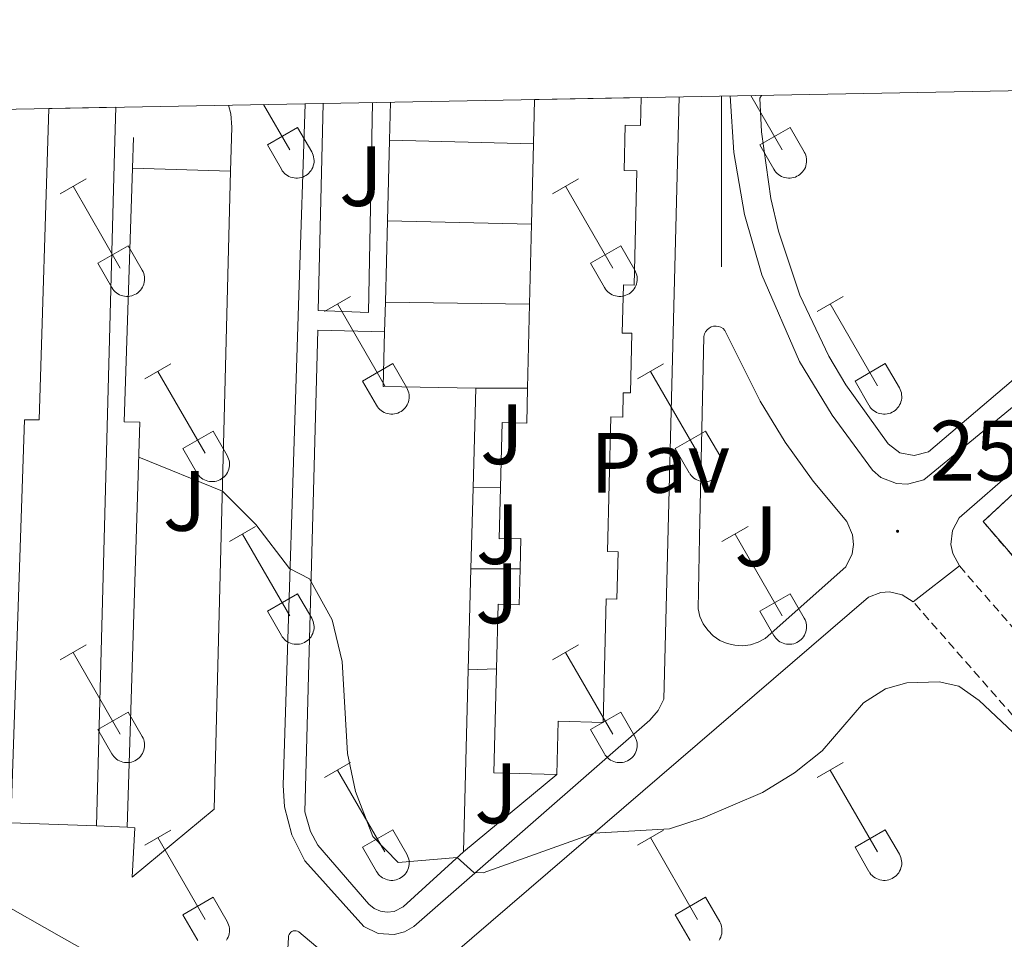
# Model space of a CAD drawing. Units: metres. Extents: x 628710 to 633219, y 4638991 to 4642043.
# Drawn here: x 630918 to 631033, y 4641642 to 4641749 of the extents above; entities that cross this region are included whole.
import ezdxf
from ezdxf.enums import TextEntityAlignment as Align

# ---------------------------------------------------------------- set-up
doc = ezdxf.new("R2010")
doc.units = ezdxf.units.M
doc.header["$MEASUREMENT"] = 0
doc.linetypes.add('TRAZOSX2', pattern=[1.5, 1, -0.5])
for name, color, linetype, lineweight in [('Carátula', 7, 'Continuous', 5), ('Level 15', 1, 'Continuous', 0), ('Level 16', 1, 'Continuous', 0), ('Level 18', 20, 'TRAZOSX2', 13), ('Level 21', 19, 'Continuous', 0), ('Level 26', 92, 'Continuous', 0), ('Level 36', 19, 'Continuous', 40), ('Level 41', 19, 'Continuous', 0), ('Level 5', 36, 'Continuous', 0), ('Level 52', 1, 'Continuous', 13), ('Level 53', 19, 'Continuous', 0), ('Level 54', 19, 'Continuous', 0), ('Level 61', 19, 'Continuous', 0), ('Level 63', 7, 'Continuous', 0), ('Level 7', 1, 'Continuous', 0)]:
    doc.layers.add(name, color=color, linetype=linetype, lineweight=lineweight)
doc.styles.add('Arial', font='ARIAL.TTF', dxfattribs={"height": 0.2})

# ---------------------------------------------------------------- blocks, each defined once
blk = doc.blocks.new('5PATER')
at = {"layer": 'Carátula', "linetype": 'Continuous', "lineweight": 5}
h = blk.add_hatch(color=250, dxfattribs=at)
edge = h.paths.add_edge_path()
edge.add_ellipse((0, 0), major_axis=(-1.33, -1.34), ratio=0.999422, start_angle=0, end_angle=360)

msp = doc.modelspace()

# ---------------------------------------------------------------- linework, layer by layer
at = {"layer": 'Level 15', "linetype": 'Continuous', "lineweight": 13}
for points in [[(630978.02, 4641734.76, 265.61), (630978.15, 4641739.96, 265.97)], [(630990.61, 4641740.19, 266.1), (630990.52, 4641736.92, 266.06), (630988.76, 4641736.96, 265.14), (630988.63, 4641731.66, 265.99), (630990.11, 4641731.62, 265.99), (630989.78, 4641718.23, 265.95), (630988.54, 4641718.26, 263.16), (630988.4, 4641712.64, 265.99), (630989.53, 4641712.61, 265.92), (630989.35, 4641705.64, 265.88), (630988.52, 4641705.66, 263.5), (630988.45, 4641702.78, 263.46), (630987.07, 4641702.82, 263.46), (630986.67, 4641687.07, 263.42), (630987.92, 4641687.04, 263.39), (630987.78, 4641681.48, 263.39), (630986.52, 4641681.52, 263.42), (630986.15, 4641667.08, 263.46), (630980.89, 4641667.22, 264.24), (630980.73, 4641661, 263.2)], [(630977.79, 4641725.39, 264.95), (630978.02, 4641734.76, 265.61)], [(630977.56, 4641716.01, 264.29), (630977.79, 4641725.39, 264.95)], [(630977.32, 4641706.17, 263.6), (630977.56, 4641716.01, 264.29)], [(630974.15, 4641694.55, 262.48), (630974.34, 4641702.16, 262.46), (630977.22, 4641702.09, 263.31), (630977.32, 4641706.17, 263.6)], [(630976.45, 4641685.04, 263.42), (630976.54, 4641688.58, 263.2), (630974, 4641688.57, 262.49), (630974.15, 4641694.55, 262.48)], [(630973.69, 4641673.36, 262.94), (630973.88, 4641680.9, 262.98), (630976.34, 4641680.83, 263.68), (630976.45, 4641685.04, 263.42)], [(630980.73, 4641661, 263.2), (630973.38, 4641661.19, 262.87), (630973.69, 4641673.36, 262.94)]]:
    msp.add_polyline3d(points, dxfattribs=at)
at = {"layer": 'Level 16', "color": 1, "linetype": 'Continuous', "lineweight": 13, "ltscale": 0.5}
for points in [[(630961.18, 4641735.2, 259.87), (630961.29, 4641739.65, 259.79)], [(630921.32, 4641738.91, 259.73), (630920.18, 4641702.49, 260.45), (630918.47, 4641702.48, 260.6), (630916.86, 4641655.34, 261.05)], [(630931.1, 4641731.94, 259.71), (630931.21, 4641735.5, 259.66)], [(630960.94, 4641725.77, 260.04), (630961.18, 4641735.2, 259.87)], [(630961.18, 4641735.2, 259.99), (630978.02, 4641734.76, 259.95)], [(630929, 4641733.8, 260), (630926.9, 4641654.96, 257.08)], [(630930.49, 4641654.82, 260.81), (630931.98, 4641702.19, 260.55), (630930.15, 4641702.25, 260.18), (630931.1, 4641731.94, 259.71)], [(630960.69, 4641716.25, 260.22), (630960.94, 4641725.77, 260.04)], [(630960.94, 4641725.77, 259.95), (630977.79, 4641725.39, 259.95)], [(630960.6, 4641712.78, 260.28), (630960.69, 4641716.25, 260.22)], [(630960.69, 4641716.25, 259.91), (630977.56, 4641716.01, 259.87)], [(630971.27, 4641706.2, 260.28), (630960.44, 4641706.39, 260.4), (630960.6, 4641712.78, 260.28)], [(630970.96, 4641694.54, 260.35), (630971.27, 4641706.2, 260.28)], [(630971.27, 4641706.2, 259.98), (630977.32, 4641706.17, 259.98)], [(630970.7, 4641685.04, 260.4), (630970.96, 4641694.54, 260.35)], [(630970.96, 4641694.54, 260.02), (630974.15, 4641694.55, 260.02)], [(630970.39, 4641673.25, 260.46), (630970.7, 4641685.04, 260.4)], [(630970.7, 4641685.04, 260.02), (630976.45, 4641685.04, 260.02)], [(630969.82, 4641651.92, 260.58), (630970.39, 4641673.25, 260.46)], [(630970.39, 4641673.25, 260.02), (630973.69, 4641673.36, 260.02)], [(630980.73, 4641661, 260.51), (630969.82, 4641651.92, 260.58)]]:
    msp.add_polyline3d(points, dxfattribs=at)
at = {"layer": 'Level 18', "color": 20, "linetype": 'TRAZOSX2', "lineweight": 13}
msp.add_polyline3d([(631038.15, 4641697.52, 266.38), (631100.66, 4641625.16, 266.3), (631092.91, 4641618.47, 266.38), (631030.61, 4641690.57, 266.3), (631038.15, 4641697.52, 266.38)], dxfattribs=at)
at = {"layer": 'Level 21', "color": 19, "linetype": 'Continuous', "lineweight": 13}
for points in [[(631041.48, 4641741.13, 259.13), (631042.19, 4641740.08, 259.24), (631042.81, 4641734.82, 259.22), (631044.1, 4641731.06, 259.2), (631046.06, 4641727.59, 259.18), (631048.91, 4641723.76, 259.38), (631049.35, 4641720.12, 259.38), (631024.23, 4641698.75, 259.5), (631022.56, 4641698.3, 259.55), (631020.88, 4641698.64, 259.58), (631019.51, 4641699.69, 259.58), (631014.57, 4641706.56, 259.55), (631012.56, 4641709.95, 259.52), (631009.18, 4641717.07, 259.42), (631006.69, 4641724.55, 259.28), (631005.79, 4641728.38, 259.19), (631004.7, 4641736.19, 258.99), (631004.51, 4641740.13, 258.87), (631004.69, 4641740.45, 258.85)], [(630995.06, 4641740.28, 258.9), (630993.25, 4641669.78, 259.26), (630992.59, 4641668.46, 259.3), (630991.63, 4641667.33, 259.31), (630964, 4641643.19, 260.2), (630962.91, 4641642.57, 260.25), (630961.7, 4641642.25, 260.28), (630959.84, 4641642.38, 260.32), (630958.17, 4641643.2, 260.32), (630951.25, 4641650.88, 260.35), (630949.73, 4641653.91, 260.38), (630948.89, 4641657.2, 260.41), (630948.74, 4641659.74, 260.43), (630950.55, 4641717.08, 259.2), (630951.31, 4641739.47, 258.88)], [(631039.19, 4641708.16, 259.24), (631023.67, 4641695.45, 259.61), (631021.78, 4641694.94, 259.61), (631020.48, 4641695.02, 259.61), (631018.66, 4641695.75, 259.61), (631017.67, 4641696.6, 259.61), (631012.95, 4641703.02, 259.61), (631009.14, 4641709.32, 259.53), (631004.73, 4641719.44, 259.39), (631002.71, 4641726.52, 259.27), (631001.45, 4641733.77, 259.15), (631001.02, 4641740.38, 259.03)], [(630929, 4641733.8, 260), (630929.16, 4641739.06, 259.77)], [(630942.32, 4641739.3, 259.21), (630942.62, 4641738.28, 259.22), (630942.72, 4641736.74, 259.26), (630942.59, 4641731.58, 259.35)], [(630959.18, 4641739.61, 258.63), (630958.72, 4641715.03, 259.09), (630952.83, 4641715.28, 259.05), (630953.42, 4641739.51, 258.83)], [(630942.59, 4641731.58, 259.35), (630940.67, 4641656.92, 260.65), (630931.07, 4641648.99, 260.84), (630931.36, 4641654.73, 260.7), (630930.49, 4641654.82, 260.7)], [(630931.1, 4641731.94, 259.26), (630942.59, 4641731.58, 259.35)], [(631027.86, 4641685.38, 259.56), (631027.07, 4641686.83, 259.55), (631026.86, 4641687.91, 259.56), (631027.05, 4641689.54, 259.57), (631027.82, 4641691, 259.6), (631055.43, 4641715.04, 259.42), (631057.01, 4641715.79, 259.42), (631058.76, 4641715.83, 259.42), (631059.86, 4641715.45, 259.42), (631061.22, 4641714.35, 259.42)], [(630997.42, 4641688.79, 259.27), (630997.96, 4641712.24, 259.12), (630998.03, 4641712.53, 259.12), (630998.15, 4641712.79, 259.12), (630998.33, 4641713.03, 259.12), (630998.55, 4641713.22, 259.13), (630998.81, 4641713.36, 259.13), (630999.09, 4641713.44, 259.14), (630999.39, 4641713.46, 259.15), (630999.68, 4641713.41, 259.16), (630999.95, 4641713.31, 259.18), (631000.2, 4641713.15, 259.19), (631000.4, 4641712.94, 259.2), (631004.53, 4641704.67, 259.34), (631007.45, 4641699.87, 259.41), (631010.73, 4641695.32, 259.42), (631014.69, 4641690.59, 259.41), (631015.34, 4641689.03, 259.46), (631015.45, 4641687.91, 259.49), (631015.28, 4641686.8, 259.5), (631014.55, 4641685.28, 259.5), (631005.11, 4641676.91, 259.53), (631004.3, 4641676.46, 259.51), (631003.42, 4641676.17, 259.49), (631002.5, 4641676.05, 259.46), (631001.57, 4641676.1, 259.44), (631000.67, 4641676.31, 259.42), (630999.82, 4641676.68, 259.41), (630999.05, 4641677.21, 259.4), (630998.4, 4641677.86, 259.39), (630997.87, 4641678.63, 259.38), (630997.49, 4641679.48, 259.38), (630997.28, 4641680.38, 259.38), (630997.42, 4641688.79, 259.27)], [(630969.82, 4641651.92, 259.98), (630962.78, 4641645.51, 260.2), (630961.7, 4641644.97, 260.23), (630960.9, 4641644.87, 260.24), (630960.11, 4641644.98, 260.25), (630959.37, 4641645.3, 260.25), (630958.75, 4641645.81, 260.24), (630952.8, 4641652.72, 260.39), (630951.94, 4641654.3, 260.44), (630951.28, 4641656.6, 260.47), (630952.78, 4641712.98, 259.31), (630960.6, 4641712.78, 259.2)], [(631022.44, 4641681.18, 259.49), (631027.86, 4641685.38, 259.56)], [(630948.7, 4641630.83, 260.76), (630949.35, 4641641.92, 260.76), (630949.37, 4641642.09, 260.76), (630949.42, 4641642.25, 260.76), (630949.5, 4641642.39, 260.76), (630949.62, 4641642.52, 260.76), (630949.76, 4641642.62, 260.76), (630949.92, 4641642.68, 260.76), (630950.08, 4641642.71, 260.76), (630950.25, 4641642.7, 260.76), (630950.42, 4641642.66, 260.76), (630950.57, 4641642.59, 260.76), (630956.75, 4641637.34, 260.79), (630958.46, 4641636.7, 260.79), (630960.27, 4641636.4, 260.77), (630962.1, 4641636.44, 260.74), (630964.75, 4641637.14, 260.67), (630966.36, 4641638.01, 260.61), (631017.21, 4641681.74, 259.49), (631018.64, 4641682.29, 259.49), (631019.66, 4641682.36, 259.49), (631021.15, 4641682.02, 259.49), (631022.44, 4641681.18, 259.49)], [(630938.3, 4641631.48, 260.9), (630935.48, 4641634.02, 260.88), (630930.59, 4641637.56, 260.81), (630922.54, 4641642.1, 260.75), (630915.36, 4641646.15, 260.7), (630915.6, 4641648.04, 260.73)]]:
    msp.add_polyline3d(points, dxfattribs=at)
at = {"layer": 'Level 21', "color": 19, "linetype": 'TRAZOSX2', "lineweight": 13}
for points in [[(631027.86, 4641685.38, 259.56), (631088.95, 4641614.81, 259.86), (631090.39, 4641614.48, 259.87), (631092.6, 4641614.53, 259.86), (631094.69, 4641615.22, 259.85), (631095.94, 4641616.02, 259.83), (631121.75, 4641639.82, 259.79), (631121.89, 4641642.36, 259.72), (631121.37, 4641644.84, 259.68), (631120.66, 4641646.39, 259.67), (631119.13, 4641648.41, 259.68), (631117.96, 4641647.49, 259.71), (631063.5, 4641709.87, 259.3), (631064.23, 4641710.52, 259.3), (631061.22, 4641714.35, 259.42)], [(631087.17, 4641607.51, 259.79), (631086.56, 4641608.04, 259.76), (631022.44, 4641681.18, 259.49)]]:
    msp.add_polyline3d(points, dxfattribs=at)
at = {"layer": 'Level 21', "color": 1, "linetype": 'Continuous', "lineweight": 0}
for points in [[(630926.9, 4641654.96, 260.87), (630916.86, 4641655.34, 261.05)], [(630930.49, 4641654.82, 260.81), (630926.9, 4641654.96, 260.87)]]:
    msp.add_polyline3d(points, dxfattribs=at)
at = {"layer": 'Level 36', "color": 32, "linetype": 'Continuous', "lineweight": 0}
for points in [[(631003.46, 4641740.43), (631007.12, 4641734.08)], [(630946.45, 4641739.38), (630949.5, 4641734.08)], [(630946.88, 4641734.64), (630950.42, 4641736.68)], [(630950.42, 4641736.68), (630952.07, 4641733.83)], [(631004.5, 4641734.64), (631008.04, 4641736.68)], [(631008.04, 4641736.68), (631009.7, 4641733.83)], [(630946.88, 4641734.64), (630948.52, 4641731.81)], [(631004.5, 4641734.64), (631006.14, 4641731.81)], [(630948.52, 4641731.81), (630948.63, 4641731.63), (630948.76, 4641731.47), (630948.9, 4641731.32), (630949.06, 4641731.18), (630949.23, 4641731.06), (630949.41, 4641730.96), (630949.6, 4641730.88), (630949.8, 4641730.82), (630950.01, 4641730.78), (630950.22, 4641730.76), (630950.42, 4641730.76), (630950.63, 4641730.79), (630950.83, 4641730.83), (630951.03, 4641730.89), (630951.22, 4641730.98), (630951.4, 4641731.08), (630951.57, 4641731.2), (630951.73, 4641731.34), (630951.87, 4641731.49), (630952, 4641731.66), (630952.1, 4641731.83), (630952.19, 4641732.02), (630952.26, 4641732.22), (630952.31, 4641732.42), (630952.34, 4641732.63), (630952.35, 4641732.83), (630952.33, 4641733.04), (630952.3, 4641733.25), (630952.24, 4641733.45), (630952.17, 4641733.64), (630952.07, 4641733.83)], [(631006.14, 4641731.81), (631006.25, 4641731.63), (631006.38, 4641731.47), (631006.52, 4641731.32), (631006.68, 4641731.18), (631006.85, 4641731.06), (631007.04, 4641730.96), (631007.23, 4641730.88), (631007.43, 4641730.82), (631007.63, 4641730.78), (631007.84, 4641730.76), (631008.05, 4641730.76), (631008.25, 4641730.79), (631008.46, 4641730.83), (631008.65, 4641730.89), (631008.84, 4641730.98), (631009.02, 4641731.08), (631009.19, 4641731.2), (631009.35, 4641731.34), (631009.49, 4641731.49), (631009.62, 4641731.66), (631009.72, 4641731.83), (631009.82, 4641732.02), (631009.88, 4641732.22), (631009.93, 4641732.42), (631009.96, 4641732.63), (631009.97, 4641732.83), (631009.96, 4641733.04), (631009.92, 4641733.25), (631009.87, 4641733.45), (631009.79, 4641733.64), (631009.7, 4641733.82)], [(630922.63, 4641728.94), (630925.67, 4641730.69)], [(630980.25, 4641728.94), (630983.29, 4641730.69)], [(630924.15, 4641729.81), (630929.67, 4641720.24)], [(630981.77, 4641729.81), (630987.3, 4641720.24)], [(630927.06, 4641720.8), (630930.59, 4641722.84)], [(630930.59, 4641722.84), (630932.24, 4641719.98)], [(630984.68, 4641720.8), (630988.22, 4641722.84)], [(630988.22, 4641722.84), (630989.87, 4641719.98)], [(630927.06, 4641720.8), (630928.69, 4641717.96)], [(630984.68, 4641720.8), (630986.31, 4641717.96)], [(630928.69, 4641717.96), (630928.8, 4641717.79), (630928.93, 4641717.62), (630929.08, 4641717.47), (630929.23, 4641717.34), (630929.4, 4641717.22), (630929.59, 4641717.12), (630929.78, 4641717.04), (630929.98, 4641716.98), (630930.18, 4641716.94), (630930.39, 4641716.92), (630930.6, 4641716.92), (630930.8, 4641716.94), (630931.01, 4641716.99), (630931.2, 4641717.05), (630931.39, 4641717.13), (630931.58, 4641717.24), (630931.74, 4641717.36), (630931.9, 4641717.5), (630932.04, 4641717.65), (630932.17, 4641717.81), (630932.28, 4641717.99), (630932.36, 4641718.18), (630932.43, 4641718.37), (630932.48, 4641718.58), (630932.51, 4641718.78), (630932.52, 4641718.99), (630932.51, 4641719.2), (630932.47, 4641719.4), (630932.42, 4641719.6), (630932.34, 4641719.8), (630932.25, 4641719.98)], [(630986.32, 4641717.96), (630986.43, 4641717.79), (630986.55, 4641717.62), (630986.7, 4641717.47), (630986.86, 4641717.34), (630987.03, 4641717.22), (630987.21, 4641717.12), (630987.4, 4641717.04), (630987.6, 4641716.98), (630987.8, 4641716.94), (630988.01, 4641716.92), (630988.22, 4641716.92), (630988.42, 4641716.94), (630988.63, 4641716.99), (630988.83, 4641717.05), (630989.02, 4641717.13), (630989.2, 4641717.24), (630989.37, 4641717.36), (630989.52, 4641717.49), (630989.66, 4641717.65), (630989.79, 4641717.81), (630989.9, 4641717.99), (630989.99, 4641718.18), (630990.06, 4641718.37), (630990.11, 4641718.58), (630990.14, 4641718.78), (630990.14, 4641718.99), (630990.13, 4641719.2), (630990.09, 4641719.4), (630990.04, 4641719.6), (630989.96, 4641719.8), (630989.87, 4641719.98)], [(630953.58, 4641715.16), (630956.62, 4641716.92)], [(631011.2, 4641715.16), (631014.24, 4641716.92)], [(630955.1, 4641716.04), (630960.63, 4641706.47)], [(631012.72, 4641716.04), (631018.25, 4641706.47)], [(630932.56, 4641707.26), (630935.6, 4641709.02)], [(630958.01, 4641707.02), (630961.55, 4641709.06)], [(630961.55, 4641709.06), (630963.2, 4641706.21)], [(630990.18, 4641707.26), (630993.22, 4641709.02)], [(631015.63, 4641707.02), (631019.17, 4641709.06)], [(631019.17, 4641709.06), (631020.82, 4641706.21)], [(630934.08, 4641708.14), (630939.6, 4641698.57)], [(630991.7, 4641708.14), (630997.23, 4641698.57)], [(630958.01, 4641707.02), (630959.64, 4641704.19)], [(631015.63, 4641707.02), (631017.26, 4641704.19)], [(630959.64, 4641704.19), (630959.76, 4641704.02), (630959.88, 4641703.85), (630960.03, 4641703.7), (630960.18, 4641703.57), (630960.36, 4641703.45), (630960.54, 4641703.35), (630960.73, 4641703.27), (630960.93, 4641703.21), (630961.13, 4641703.17), (630961.34, 4641703.15), (630961.55, 4641703.15), (630961.75, 4641703.17), (630961.96, 4641703.21), (630962.16, 4641703.28), (630962.35, 4641703.36), (630962.53, 4641703.46), (630962.7, 4641703.58), (630962.85, 4641703.72), (630962.99, 4641703.88), (630963.12, 4641704.04), (630963.23, 4641704.22), (630963.32, 4641704.41), (630963.39, 4641704.6), (630963.44, 4641704.8), (630963.46, 4641705.01), (630963.47, 4641705.22), (630963.46, 4641705.42), (630963.42, 4641705.63), (630963.37, 4641705.83), (630963.29, 4641706.02), (630963.2, 4641706.21)], [(631017.27, 4641704.19), (631017.38, 4641704.02), (631017.5, 4641703.85), (631017.65, 4641703.7), (631017.81, 4641703.57), (631017.98, 4641703.45), (631018.16, 4641703.35), (631018.35, 4641703.27), (631018.55, 4641703.21), (631018.76, 4641703.17), (631018.96, 4641703.15), (631019.17, 4641703.15), (631019.38, 4641703.17), (631019.58, 4641703.21), (631019.78, 4641703.28), (631019.97, 4641703.36), (631020.15, 4641703.46), (631020.32, 4641703.58), (631020.48, 4641703.72), (631020.62, 4641703.87), (631020.74, 4641704.04), (631020.85, 4641704.22), (631020.94, 4641704.41), (631021.01, 4641704.6), (631021.06, 4641704.8), (631021.09, 4641705.01), (631021.09, 4641705.22), (631021.08, 4641705.42), (631021.05, 4641705.63), (631020.99, 4641705.83), (631020.92, 4641706.02), (631020.82, 4641706.21)], [(630936.99, 4641699.13), (630940.53, 4641701.17)], [(630940.53, 4641701.17), (630942.17, 4641698.31)], [(630994.61, 4641699.13), (630998.15, 4641701.17)], [(630998.15, 4641701.17), (630999.8, 4641698.31)], [(630936.99, 4641699.13), (630938.62, 4641696.3)], [(630938.62, 4641696.3), (630938.73, 4641696.12), (630938.86, 4641695.96), (630939, 4641695.8), (630939.16, 4641695.67), (630939.34, 4641695.55), (630939.52, 4641695.45), (630939.71, 4641695.37), (630939.91, 4641695.31), (630940.11, 4641695.27), (630940.32, 4641695.25), (630940.53, 4641695.25), (630940.73, 4641695.27), (630940.94, 4641695.32), (630941.13, 4641695.38), (630941.32, 4641695.46), (630941.5, 4641695.57), (630941.68, 4641695.69), (630941.83, 4641695.82), (630941.97, 4641695.98), (630942.1, 4641696.14), (630942.21, 4641696.32), (630942.3, 4641696.51), (630942.36, 4641696.7), (630942.41, 4641696.91), (630942.44, 4641697.11), (630942.45, 4641697.32), (630942.44, 4641697.53), (630942.4, 4641697.73), (630942.35, 4641697.93), (630942.27, 4641698.13), (630942.18, 4641698.31)], [(630994.61, 4641699.13), (630996.24, 4641696.3)], [(630996.25, 4641696.3), (630996.36, 4641696.12), (630996.48, 4641695.96), (630996.63, 4641695.8), (630996.79, 4641695.67), (630996.96, 4641695.55), (630997.14, 4641695.45), (630997.33, 4641695.37), (630997.53, 4641695.31), (630997.73, 4641695.27), (630997.94, 4641695.25), (630998.15, 4641695.25), (630998.36, 4641695.27), (630998.56, 4641695.32), (630998.76, 4641695.38), (630998.95, 4641695.46), (630999.13, 4641695.57), (630999.3, 4641695.69), (630999.45, 4641695.82), (630999.6, 4641695.98), (630999.72, 4641696.14), (630999.83, 4641696.32), (630999.92, 4641696.51), (630999.99, 4641696.7), (631000.04, 4641696.91), (631000.07, 4641697.11), (631000.07, 4641697.32), (631000.06, 4641697.53), (631000.02, 4641697.73), (630999.97, 4641697.93), (630999.89, 4641698.13), (630999.8, 4641698.31)], [(630942.45, 4641688.23), (630945.5, 4641689.99)], [(630943.98, 4641689.11), (630949.5, 4641679.54)], [(631000.07, 4641688.23), (631003.12, 4641689.99)], [(631001.6, 4641689.11), (631007.12, 4641679.54)], [(630946.88, 4641680.09), (630950.42, 4641682.13)], [(630950.42, 4641682.13), (630952.07, 4641679.28)], [(631004.5, 4641680.09), (631008.04, 4641682.13)], [(631008.04, 4641682.13), (631009.69, 4641679.28)], [(630946.88, 4641680.09), (630948.52, 4641677.26)], [(631004.5, 4641680.09), (631006.14, 4641677.26)], [(630948.52, 4641677.26), (630948.63, 4641677.08), (630948.76, 4641676.92), (630948.9, 4641676.77), (630949.06, 4641676.64), (630949.23, 4641676.52), (630949.41, 4641676.42), (630949.6, 4641676.34), (630949.8, 4641676.28), (630950.01, 4641676.24), (630950.21, 4641676.22), (630950.42, 4641676.22), (630950.63, 4641676.24), (630950.83, 4641676.28), (630951.03, 4641676.35), (630951.22, 4641676.43), (630951.4, 4641676.53), (630951.57, 4641676.65), (630951.73, 4641676.79), (630951.87, 4641676.94), (630951.99, 4641677.11), (630952.1, 4641677.29), (630952.19, 4641677.48), (630952.26, 4641677.67), (630952.31, 4641677.87), (630952.34, 4641678.08), (630952.35, 4641678.29), (630952.33, 4641678.49), (630952.3, 4641678.7), (630952.24, 4641678.9), (630952.17, 4641679.09), (630952.07, 4641679.28)], [(631006.14, 4641677.26), (631006.25, 4641677.08), (631006.38, 4641676.92), (631006.52, 4641676.77), (631006.68, 4641676.64), (631006.85, 4641676.52), (631007.04, 4641676.42), (631007.23, 4641676.34), (631007.43, 4641676.28), (631007.63, 4641676.24), (631007.84, 4641676.22), (631008.04, 4641676.22), (631008.25, 4641676.24), (631008.46, 4641676.28), (631008.65, 4641676.35), (631008.84, 4641676.43), (631009.02, 4641676.53), (631009.19, 4641676.65), (631009.35, 4641676.79), (631009.49, 4641676.94), (631009.62, 4641677.11), (631009.72, 4641677.29), (631009.81, 4641677.48), (631009.88, 4641677.67), (631009.93, 4641677.87), (631009.96, 4641678.08), (631009.97, 4641678.29), (631009.96, 4641678.49), (631009.92, 4641678.7), (631009.86, 4641678.9), (631009.79, 4641679.09), (631009.7, 4641679.28)], [(630922.63, 4641674.39), (630925.67, 4641676.14)], [(630924.15, 4641675.26), (630929.67, 4641665.69)], [(630980.25, 4641674.39), (630983.29, 4641676.14)], [(630981.77, 4641675.26), (630987.3, 4641665.69)], [(630927.06, 4641666.25), (630930.59, 4641668.29)], [(630930.59, 4641668.29), (630932.24, 4641665.44)], [(630984.68, 4641666.25), (630988.22, 4641668.29)], [(630988.22, 4641668.29), (630989.87, 4641665.44)], [(630927.06, 4641666.25), (630928.69, 4641663.42)], [(630984.68, 4641666.25), (630986.31, 4641663.42)], [(630928.69, 4641663.42), (630928.8, 4641663.24), (630928.93, 4641663.08), (630929.07, 4641662.93), (630929.23, 4641662.79), (630929.4, 4641662.67), (630929.59, 4641662.57), (630929.78, 4641662.49), (630929.98, 4641662.43), (630930.18, 4641662.39), (630930.39, 4641662.37), (630930.6, 4641662.37), (630930.8, 4641662.4), (630931, 4641662.44), (630931.2, 4641662.5), (630931.39, 4641662.59), (630931.57, 4641662.69), (630931.74, 4641662.81), (630931.9, 4641662.95), (630932.04, 4641663.1), (630932.17, 4641663.27), (630932.27, 4641663.44), (630932.36, 4641663.63), (630932.43, 4641663.83), (630932.48, 4641664.03), (630932.51, 4641664.24), (630932.52, 4641664.44), (630932.5, 4641664.65), (630932.47, 4641664.86), (630932.42, 4641665.06), (630932.34, 4641665.25), (630932.24, 4641665.44)], [(630986.32, 4641663.42), (630986.42, 4641663.24), (630986.55, 4641663.08), (630986.7, 4641662.93), (630986.86, 4641662.79), (630987.03, 4641662.67), (630987.21, 4641662.57), (630987.4, 4641662.49), (630987.6, 4641662.43), (630987.8, 4641662.39), (630988.01, 4641662.37), (630988.22, 4641662.37), (630988.42, 4641662.4), (630988.63, 4641662.44), (630988.82, 4641662.5), (630989.02, 4641662.59), (630989.2, 4641662.69), (630989.37, 4641662.81), (630989.52, 4641662.95), (630989.66, 4641663.1), (630989.79, 4641663.26), (630989.9, 4641663.44), (630989.99, 4641663.63), (630990.06, 4641663.83), (630990.1, 4641664.03), (630990.13, 4641664.24), (630990.14, 4641664.44), (630990.13, 4641664.65), (630990.09, 4641664.86), (630990.04, 4641665.06), (630989.96, 4641665.25), (630989.87, 4641665.43)], [(630953.58, 4641660.62), (630956.62, 4641662.37)], [(630955.1, 4641661.49), (630960.63, 4641651.92)], [(631011.2, 4641660.62), (631014.24, 4641662.37)], [(631012.72, 4641661.49), (631018.25, 4641651.92)], [(630932.56, 4641652.72), (630935.6, 4641654.48)], [(630958.01, 4641652.48), (630961.55, 4641654.52)], [(630961.55, 4641654.52), (630963.2, 4641651.67)], [(630990.18, 4641652.72), (630993.22, 4641654.48)], [(631015.63, 4641652.48), (631019.17, 4641654.52)], [(631019.17, 4641654.52), (631020.82, 4641651.66)], [(630934.08, 4641653.6), (630939.6, 4641644.02)], [(630991.7, 4641653.6), (630997.22, 4641644.02)], [(630958.01, 4641652.48), (630959.64, 4641649.65)], [(631015.63, 4641652.48), (631017.26, 4641649.64)], [(630959.64, 4641649.64), (630959.75, 4641649.47), (630959.88, 4641649.3), (630960.02, 4641649.16), (630960.18, 4641649.02), (630960.36, 4641648.9), (630960.54, 4641648.8), (630960.73, 4641648.72), (630960.93, 4641648.66), (630961.13, 4641648.62), (630961.34, 4641648.6), (630961.55, 4641648.6), (630961.75, 4641648.62), (630961.96, 4641648.67), (630962.15, 4641648.73), (630962.34, 4641648.82), (630962.52, 4641648.92), (630962.7, 4641649.04), (630962.85, 4641649.18), (630962.99, 4641649.33), (630963.12, 4641649.49), (630963.23, 4641649.67), (630963.32, 4641649.86), (630963.38, 4641650.06), (630963.43, 4641650.26), (630963.46, 4641650.46), (630963.47, 4641650.67), (630963.46, 4641650.88), (630963.42, 4641651.08), (630963.37, 4641651.28), (630963.29, 4641651.48), (630963.2, 4641651.66)], [(631017.27, 4641649.64), (631017.38, 4641649.47), (631017.5, 4641649.3), (631017.65, 4641649.15), (631017.81, 4641649.02), (631017.98, 4641648.9), (631018.16, 4641648.8), (631018.35, 4641648.72), (631018.55, 4641648.66), (631018.75, 4641648.62), (631018.96, 4641648.6), (631019.17, 4641648.6), (631019.38, 4641648.62), (631019.58, 4641648.67), (631019.78, 4641648.73), (631019.97, 4641648.82), (631020.15, 4641648.92), (631020.32, 4641649.04), (631020.47, 4641649.18), (631020.62, 4641649.33), (631020.74, 4641649.49), (631020.85, 4641649.67), (631020.94, 4641649.86), (631021.01, 4641650.05), (631021.06, 4641650.26), (631021.09, 4641650.46), (631021.09, 4641650.67), (631021.08, 4641650.88), (631021.04, 4641651.08), (631020.99, 4641651.28), (631020.91, 4641651.48), (631020.82, 4641651.66)], [(630936.99, 4641644.58), (630940.53, 4641646.62)], [(630940.53, 4641646.62), (630942.17, 4641643.77)], [(630994.61, 4641644.58), (630998.15, 4641646.62)], [(630998.15, 4641646.62), (630999.8, 4641643.76)], [(630936.99, 4641644.58), (630938.62, 4641641.75)], [(630994.61, 4641644.58), (630996.24, 4641641.75)], [(630942.1, 4641641.6), (630942.2, 4641641.77), (630942.29, 4641641.96), (630942.36, 4641642.16), (630942.41, 4641642.36), (630942.44, 4641642.57), (630942.45, 4641642.77), (630942.44, 4641642.98), (630942.4, 4641643.19), (630942.35, 4641643.39), (630942.27, 4641643.58), (630942.18, 4641643.77)], [(630999.72, 4641641.6), (630999.83, 4641641.77), (630999.92, 4641641.96), (630999.99, 4641642.16), (631000.04, 4641642.36), (631000.06, 4641642.57), (631000.07, 4641642.77), (631000.06, 4641642.98), (631000.02, 4641643.19), (630999.97, 4641643.39), (630999.89, 4641643.58), (630999.8, 4641643.76)], [(630938.62, 4641641.75), (630938.73, 4641641.57)], [(630996.24, 4641641.75), (630996.36, 4641641.57)]]:
    msp.add_lwpolyline(points, dxfattribs=at)
at = {"layer": 'Level 5', "color": 36, "linetype": 'Continuous', "lineweight": 0}
msp.add_polyline3d([(630931.85, 4641698.12, 260), (630941.63, 4641694.14, 260), (630945.53, 4641690.25, 260), (630949.46, 4641685.08, 260), (630951.8, 4641683.88, 260), (630954.47, 4641679.08, 260), (630955.64, 4641674.21, 260), (630956.27, 4641663.43, 260), (630957.21, 4641658.99, 260), (630959.22, 4641653.72, 260), (630962.2, 4641650.68, 260), (630969.09, 4641651.26, 260), (630971.02, 4641649.52, 260), (630972.14, 4641649.47, 260), (630985.11, 4641654.11, 260), (630993.91, 4641654.61, 260), (630997.85, 4641655.91, 260), (631004.8, 4641658.89, 260), (631008.57, 4641661.19, 260), (631011.78, 4641663.77, 260), (631016.64, 4641669.37, 260), (631019.2, 4641671, 260), (631021.68, 4641671.7, 260), (631025.47, 4641671.81, 260), (631027.79, 4641671.31, 260), (631030.14, 4641669.63, 260), (631037.4, 4641662.82, 260)], dxfattribs=at)
at = {"layer": 'Level 52', "color": 1, "linetype": 'Continuous', "lineweight": 13}
msp.add_polyline3d([(630980.73, 4641661, 263.2), (630973.38, 4641661.19, 262.87), (630973.69, 4641673.36, 262.94), (630973.88, 4641680.9, 262.98), (630976.34, 4641680.83, 263.68), (630976.45, 4641685.04, 263.42), (630976.54, 4641688.58, 263.2), (630974, 4641688.57, 262.49), (630974.15, 4641694.55, 262.48), (630974.34, 4641702.16, 262.46), (630977.22, 4641702.09, 263.31), (630977.32, 4641706.17, 263.6), (630977.56, 4641716.01, 264.29), (630977.79, 4641725.39, 264.95), (630978.02, 4641734.76, 265.61), (630978.15, 4641739.96, 265.97), (630990.61, 4641740.19, 266.1), (630990.52, 4641736.92, 266.06), (630988.76, 4641736.96, 265.14), (630988.63, 4641731.66, 265.99), (630990.11, 4641731.62, 265.99), (630989.78, 4641718.23, 265.95), (630988.54, 4641718.26, 263.16), (630988.4, 4641712.64, 265.99), (630989.53, 4641712.61, 265.92), (630989.35, 4641705.64, 265.88), (630988.52, 4641705.66, 263.5), (630988.45, 4641702.78, 263.46), (630987.07, 4641702.82, 263.46), (630986.67, 4641687.07, 263.42), (630987.92, 4641687.04, 263.39), (630987.78, 4641681.48, 263.39), (630986.52, 4641681.52, 263.42), (630986.15, 4641667.08, 263.46), (630980.89, 4641667.22, 264.24), (630980.73, 4641661, 263.2)], close=True, dxfattribs=at)
at = {"layer": 'Level 53', "color": 1, "linetype": 'Continuous', "lineweight": 0}
msp.add_polyline3d([(631038.15, 4641697.52, 266.38), (631100.66, 4641625.16, 266.3), (631092.91, 4641618.47, 266.38), (631030.61, 4641690.57, 266.3), (631038.15, 4641697.52, 266.38)], close=True, dxfattribs=at)
at = {"layer": 'Level 54', "color": 13, "linetype": 'Continuous', "lineweight": 0}
msp.add_polyline3d([(630926.9, 4641654.96, 257.08), (630926.9, 4641654.96, 260.87), (630916.86, 4641655.34, 261.05), (630918.47, 4641702.48, 260.6), (630920.18, 4641702.49, 260.45), (630921.32, 4641738.91, 259.73), (630929.16, 4641739.06, 259.77), (630929, 4641733.8, 260), (630926.9, 4641654.96, 257.08)], close=True, dxfattribs=at)
at = {"layer": 'Level 61', "color": 19, "linetype": 'Continuous', "lineweight": 0}
msp.add_lwpolyline([(629614.32, 4639400.91), (629572.13, 4641714.03), (633027.55, 4641777.77), (633070.82, 4639464.66), (629614.32, 4639400.91)], close=True, dxfattribs=at)
at = {"layer": 'Level 63', "linetype": 'Continuous', "lineweight": 0}
msp.add_lwpolyline([(631000, 4641740.37), (631000, 4641720.37)], dxfattribs=at)

# ---------------------------------------------------------------- block references
at = {"layer": 'Level 7', "color": 19, "linetype": 'Continuous', "lineweight": 0, "xscale": 0.09999983015004542, "yscale": 0.09999983015004542}
msp.add_blockref('5PATER', (631020.61, 4641689.44, 259.46), dxfattribs=at)

# ---------------------------------------------------------------- texts
at = {"layer": 'Level 26', "color": 92, "linetype": 'Continuous', "lineweight": 0, "style": 'Arial'}
for p in [(630957.83, 4641731, 258.87), (630974.32, 4641700.8, 259.27), (630937.21, 4641693, 260.07), (630973.83, 4641689.11, 259.54), (631004.08, 4641688.86, 259.34), (630973.75, 4641682.18, 259.62), (630973.65, 4641658.78, 259.83)]:
    msp.add_text('J', height=7, dxfattribs=at).set_placement(p, align=Align.MIDDLE_CENTER)
at = {"layer": 'Level 26', "color": 19, "linetype": 'Continuous', "lineweight": 0, "style": 'Arial'}
msp.add_text('Pav', height=7, dxfattribs=at).set_placement((630992.82, 4641697.46, 259.13), align=Align.MIDDLE_CENTER)
at = {"layer": 'Level 41', "color": 19, "linetype": 'Continuous', "lineweight": 0, "style": 'Arial'}
msp.add_text('259.46', height=7, dxfattribs=at).set_placement((631024.36, 4641693.19, 259.46), align=Align.BOTTOM_LEFT)

doc.saveas('drawing.dxf')
